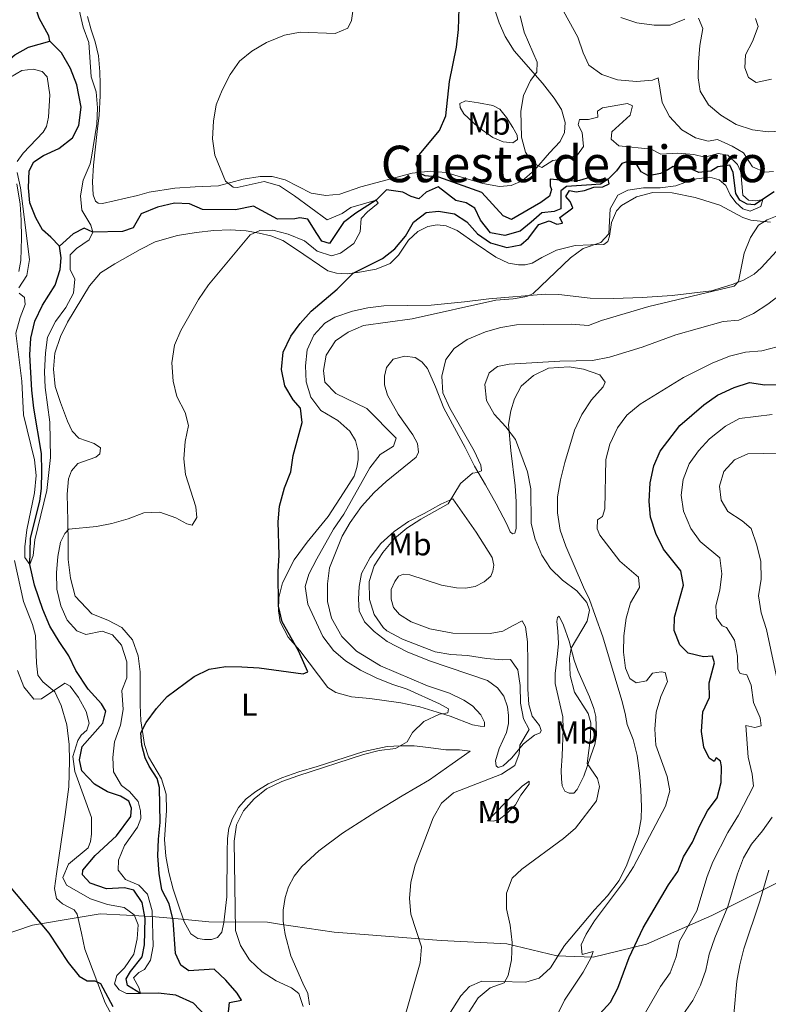
# Model space of a CAD drawing. Units: metres. Extents: x 622449 to 629426, y 655679 to 660428.
# Drawn here: x 623460 to 623696, y 659868 to 660178 of the extents above; entities that cross this region are included whole.
import ezdxf
from ezdxf.enums import TextEntityAlignment as Align

# ---------------------------------------------------------------- set-up
doc = ezdxf.new("R2010")
doc.units = ezdxf.units.M
doc.header["$MEASUREMENT"] = 0
doc.linetypes.add('DGN Style 3', pattern=[121.687118, 86.91937, -34.767748])
for name, color, linetype, lineweight in [('Divisiones administrativas específicas', 7, 'Continuous', 0), ('Elementos auxiliares', 7, 'Continuous', 0), ('Entidades rústicas y varios', 7, 'Continuous', 0), ('Hidrografía', 7, 'Continuous', 0), ('Relieve y altimetría', 7, 'Continuous', 0), ('Textos de rotulación', 7, 'Continuous', 0)]:
    doc.layers.add(name, color=color, linetype=linetype, lineweight=lineweight)
doc.styles.add('Style-Arial Narrow', font='txt')
doc.styles.add('Style-Times New Roman', font='txt')

msp = doc.modelspace()

# ---------------------------------------------------------------- linework, layer by layer
at = {"layer": 'Divisiones administrativas específicas', "color": 250, "linetype": 'Continuous', "lineweight": 0}
msp.add_polyline3d([(623711.217, 659912.384, 395.546), (623678.19, 659895.862, 382.88), (623657.625, 659886.776, 376.183), (623640.792, 659882.705, 370.249), (623632.246, 659883.05, 367.969), (623630.062, 659883.137, 367.436), (623629.352, 659883.166, 367.29), (623613.67, 659886.867, 364.872), (623592.947, 659887.948, 361.125), (623559.242, 659890.61, 358.291), (623542.035, 659893.158, 357.216), (623540.153, 659893.437, 356.938), (623538.233, 659893.721, 356.63), (623519.685, 659893.819, 352.98), (623510.068, 659894.764, 351.001), (623502.891, 659895.469, 345.747), (623499.515, 659895.639, 344.162), (623493.794, 659895.927, 345.511), (623485.474, 659896.346, 346.663), (623478.554, 659895.207, 349.889), (623464.187, 659892.843, 350.393), (623448.012, 659887.384, 353.117)], dxfattribs=at)
at = {"layer": 'Elementos auxiliares', "color": 250, "linetype": 'Continuous', "lineweight": 0}
msp.add_3dface([(622449.07, 660305.23), (629341.92, 660427.86), (629426.49, 655801.59), (622529.1, 655678.98)], dxfattribs=at)
at = {"layer": 'Entidades rústicas y varios', "color": 92, "linetype": 'Continuous', "lineweight": 0}
for points in [[(623608.333, 660186.034, 351.523), (623611.207, 660177.399, 352.365), (623613.114, 660173.102, 352.786), (623615.964, 660168.594, 353.207), (623624.893, 660158.402, 354.472), (623628.541, 660153.645, 355.736), (623630.842, 660150.075, 357), (623631.988, 660145.991, 356.579), (623631.826, 660142.805, 356.579), (623630.467, 660140.009, 356.157), (623627.05, 660136.369, 355.736), (623622.303, 660130.912, 354.472), (623618.45, 660127.522, 353.629), (623614.983, 660126.127, 353.207), (623611.365, 660125.779, 353.207), (623606.038, 660126.762, 352.365), (623594.434, 660130.241, 350.679), (623589.617, 660130.647, 350.257), (623583.757, 660129.961, 350.257), (623567.674, 660125.667, 347.729), (623561.027, 660123.348, 346.465), (623556.648, 660122.996, 346.043), (623551.938, 660123.692, 346.043), (623543.805, 660127.844, 346.043), (623539.709, 660128.942, 346.043), (623535.908, 660128.919, 346.043), (623530.592, 660128.056, 346.043), (623522.784, 660126.019, 344.358), (623515.474, 660125.65, 343.094), (623509.07, 660125.214, 343.094), (623500.968, 660123.972, 342.251), (623497.246, 660122.974, 341.83)], [(623497.246, 660122.974, 341.83), (623486.185, 660120.375, 340.988), (623484.881, 660120.512, 340.988), (623483.972, 660121.158, 340.566), (623483.236, 660123.181, 340.566), (623483.103, 660127.271, 340.566), (623483.362, 660132.521, 340.145), (623484.567, 660143.134, 339.723), (623485.188, 660148.278, 340.145), (623485.441, 660154.434, 340.988), (623485.455, 660158.198, 341.409), (623485.397, 660161.999, 341.409), (623484.933, 660167.028, 341.409), (623483.893, 660171.438, 341.409), (623482.605, 660175.159, 341.409), (623481.494, 660179.388, 340.988)], [(623455.44, 660159.216, 338.879), (623460.815, 660162.324, 338.458), (623464.396, 660162.78, 338.037), (623467.26, 660162.072, 338.037), (623468.826, 660160.416, 338.037), (623469.62, 660154.665, 338.037), (623469.191, 660147.677, 338.037), (623468.557, 660144.741, 338.458), (623467.481, 660142.924, 338.879), (623461.258, 660136.336, 340.144), (623459.355, 660133.682, 340.144)], [(623604.522, 660144.563, 351.522), (623600.081, 660148.7, 350.679), (623598.947, 660150.756, 350.257), (623598.795, 660151.914, 350.257), (623600.564, 660152.757, 351.1), (623604.694, 660152.166, 352.365), (623609.224, 660151.36, 353.207), (623611.475, 660150.178, 353.629), (623613.554, 660147.512, 354.05), (623615.527, 660144.446, 354.893), (623616.881, 660142.029, 354.472), (623616.961, 660140.582, 354.472), (623615.52, 660139.56, 353.629), (623612.513, 660139.904, 352.786), (623609.247, 660141.26, 352.365), (623604.522, 660144.563, 351.522)], [(623459.251, 660126.659, 340.565), (623460.23, 660120.257, 340.565), (623460.622, 660115.119, 340.565), (623460.691, 660109.581, 340.565), (623460.444, 660102.412, 340.987), (623459.812, 660098.934, 340.987)], [(623478.725, 660046.374, 342.67), (623476.649, 660048.57, 342.67), (623475.182, 660051.783, 342.67), (623472.976, 660057.707, 342.249), (623471.281, 660062.729, 342.249), (623470.815, 660068.12, 342.249), (623471.255, 660073.263, 342.249), (623472.962, 660078.449, 342.249), (623475.18, 660083.023, 342.249), (623482.099, 660094.467, 341.827), (623485.623, 660098.506, 341.827), (623490.094, 660101.428, 341.827), (623498.14, 660105.928, 341.827), (623502.868, 660108.344, 342.67), (623509.807, 660110.304, 343.091), (623515.774, 660111.28, 343.513), (623521.272, 660111.892, 343.513), (623526.412, 660112.067, 343.934), (623531.517, 660111.807, 344.356), (623535.576, 660111.107, 344.777), (623539.237, 660110.224, 345.62), (623543.011, 660108.725, 345.62), (623547.008, 660106.142, 346.041), (623557.184, 660099.18, 348.57), (623559.976, 660098.472, 348.57), (623563.344, 660098.275, 348.991), (623567.214, 660098.732, 350.255), (623572.457, 660099.704, 350.676), (623576.899, 660101.467, 350.676), (623579.49, 660104.125, 350.676), (623582.684, 660108.814, 350.676), (623585.564, 660111.582, 350.676), (623588.74, 660113.121, 350.676), (623591.706, 660113.645, 350.676), (623594.567, 660113.408, 350.676), (623598.015, 660111.908, 351.098), (623604.012, 660107.672, 352.362), (623610.191, 660103.509, 352.783), (623614.111, 660101.614, 353.626), (623617.264, 660101.053, 353.626), (623619.363, 660101.102, 353.626), (623621.604, 660101.622, 353.626), (623624.707, 660103.377, 354.047), (623629.291, 660105.757, 354.047), (623635.219, 660107.168, 354.89), (623640.141, 660107.378, 354.89), (623644.158, 660107.474, 355.312), (623645.42, 660108.422, 355.312), (623645.953, 660110.127, 355.312), (623646.579, 660114.438, 355.312), (623648.186, 660118.14, 355.312), (623649.806, 660119.742, 355.312), (623654.532, 660122.485, 355.733), (623659.591, 660123.926, 356.154), (623665.71, 660123.781, 356.997), (623673.031, 660122.268, 358.683), (623680.755, 660119.924, 359.104), (623688.018, 660116.021, 359.104), (623690.52, 660115.203, 359.526), (623693.491, 660114.823, 360.368), (623696.678, 660114.552, 360.368)], [(623698.65, 660105.405, 360.79), (623693.795, 660100.091, 360.79), (623691.525, 660098.159, 360.79), (623688.206, 660096.221, 360.79), (623684.667, 660094.825, 360.368), (623678.126, 660092.904, 360.368), (623665.719, 660091.419, 359.526), (623656.238, 660090.785, 359.104), (623647.372, 660090.443, 358.261), (623639.914, 660090.544, 357.419), (623630.025, 660091.716, 356.576), (623625.68, 660091.836, 356.154), (623607.987, 660090.356, 354.89), (623600.247, 660089.369, 354.469), (623589.755, 660088.403, 353.205), (623574.842, 660088.098, 352.362), (623569.814, 660087.525, 351.94), (623564.969, 660086.483, 351.098), (623559.442, 660084.532, 350.676), (623556.268, 660082.631, 350.676), (623552.851, 660078.919, 350.676), (623550.706, 660074.273, 350.676), (623550.157, 660069.238, 351.098), (623550.44, 660064.135, 351.098), (623551.916, 660059.329, 350.676), (623554.982, 660055.148, 350.676), (623560.394, 660051.958, 351.098), (623564.178, 660048.614, 351.519), (623565.969, 660045.693, 351.94), (623566.75, 660042.294, 352.783), (623566.766, 660039.58, 352.783), (623566.382, 660037.152, 352.783), (623565.492, 660034.468, 352.783), (623562.157, 660029.163, 352.783), (623557.35, 660021.678, 352.362)], [(623557.35, 660021.678, 352.362), (623550.701, 660013.603, 351.098), (623546.643, 660008.077, 351.098), (623542.957, 660000.815, 350.255), (623541.826, 659996.139, 350.255), (623541.634, 659991.975, 349.833), (623542.161, 659988.467, 349.833), (623544.724, 659983.595, 349.833), (623548.44, 659979.454, 349.833), (623557.233, 659967.777, 349.833), (623559.74, 659966.163, 350.676), (623564.707, 659964.852, 351.098), (623570.466, 659964.271, 351.519), (623580.248, 659962.917, 352.783), (623586.228, 659961.685, 353.205), (623595.766, 659958.773, 355.312), (623602.804, 659956.027, 355.733), (623605.233, 659955.534, 355.733), (623606.608, 659955.506, 355.733), (623606.637, 659956.882, 356.154), (623605.465, 659959.192, 356.997), (623602.842, 659962, 357.84), (623600.044, 659963.793, 357.84), (623595.543, 659965.939, 357.84), (623588.614, 659968.323, 357.419), (623573.808, 659974.607, 357.419), (623566.216, 659979.196, 357.419), (623561.664, 659983.803, 357.419), (623558.335, 659989.611, 356.997), (623557.11, 659994.853, 356.997), (623557.077, 660000.464, 356.997), (623557.808, 660005.5, 356.997), (623561.731, 660015.478, 356.997), (623564.312, 660019.764, 357.419), (623567.866, 660024.853, 357.419), (623571.822, 660029.22, 357.419), (623575.602, 660032.718, 357.419), (623585.114, 660040.411, 357.419), (623585.792, 660042.008, 357.419), (623585.523, 660044.685, 357.419), (623583.986, 660047.464, 357.419), (623579.387, 660053.989, 357.84), (623575.985, 660059.978, 357.84), (623575.134, 660063.194, 357.84), (623575.117, 660065.982, 357.84), (623575.717, 660068.7, 358.261), (623577.837, 660071.283, 358.261), (623581.487, 660072.282, 358.261), (623584.748, 660071.866, 358.261), (623586.892, 660070.467, 358.261), (623588.605, 660068.378, 358.261), (623591.137, 660062.565, 358.261), (623593.747, 660055.847, 358.683), (623600.48, 660043.47, 358.683), (623603.447, 660037.551, 359.104), (623606.921, 660031.707, 360.79), (623610.25, 660025.645, 362.054), (623613.654, 660019.33, 362.476), (623614.682, 660016.911, 362.897), (623615.374, 660016.227, 363.74), (623616.132, 660016.485, 363.74), (623616.558, 660017.899, 364.583), (623616.616, 660026.479, 364.583), (623616.226, 660031.4, 365.004), (623614.857, 660042.469, 365.004), (623614.121, 660050.682, 365.425), (623614.856, 660055.03, 365.847), (623616.065, 660058.765, 366.268), (623618.141, 660062.76, 366.268), (623622.03, 660066.149, 366.268), (623626.795, 660068.458, 366.268), (623633.272, 660068.93, 365.847), (623637.801, 660068.124, 365.847), (623642.952, 660066.344, 365.847), (623644.631, 660064.074, 365.847), (623643.952, 660062.586, 366.268), (623640.356, 660058.474, 366.268), (623637.306, 660053.822, 366.268), (623634.982, 660048.922, 366.268), (623631.893, 660038.732, 366.268), (623630.513, 660033.221, 365.847), (623629.64, 660027.931, 365.847), (623629.633, 660022.863, 365.847), (623630.425, 660017.402, 365.847), (623632.193, 660012.381, 365.847), (623637.771, 659999.418, 365.425), (623639.676, 659995.556, 365.004), (623641.48, 659990.498, 365.004), (623643.872, 659983.743, 366.69), (623649.855, 659963.616, 367.111), (623650.893, 659959.531, 366.268), (623651.564, 659956.06, 366.69), (623653.438, 659951.401, 367.111), (623654.699, 659946.341, 367.532), (623655.419, 659940.77, 367.111), (623655.812, 659935.488, 367.111), (623656.097, 659930.096, 366.69), (623655.974, 659926.366, 367.111), (623655.133, 659921.764, 367.111), (623653.458, 659917.193, 367.954), (623651.426, 659911.824, 368.375)], [(623506.317, 659934.174, 350.677), (623504.769, 659938.98, 350.255), (623500.71, 659945.942, 350.255), (623499.42, 659949.736, 350.255), (623498.254, 659957.222, 349.413), (623498.043, 659962.325, 348.991), (623498.091, 659972.714, 347.727), (623497.482, 659977.779, 347.306), (623495.642, 659982.8, 347.306), (623492.362, 659986.654, 347.306), (623487.859, 659988.98, 346.884), (623482.816, 659990.978, 346.884), (623477.607, 659996.558, 346.463), (623476.089, 660002.268, 346.463), (623475.403, 660008.165, 346.463), (623475.41, 660013.052, 346.041), (623475.295, 660020.327, 343.934), (623475.137, 660028.724, 343.091), (623475.543, 660033.577, 342.67), (623476.505, 660036.081, 342.67), (623478.447, 660038.373, 342.67), (623484.118, 660040.397, 342.67), (623485.343, 660041.418, 342.67), (623485.621, 660043.41, 342.67), (623483.622, 660044.702, 342.67), (623478.725, 660046.374, 342.67)], [(623596.594, 660027.266, 359.947), (623600.281, 660021.967, 361.633), (623603.968, 660016.776, 362.476), (623609.046, 660008.806, 362.897), (623609.495, 660006.31, 362.897), (623609.253, 660004.463, 362.897), (623608.646, 660002.903, 362.897), (623606.485, 660001.044, 362.897), (623603.706, 659999.652, 362.897), (623600.596, 659999.091, 362.897), (623597.736, 659999.182, 362.897), (623593.062, 660000.024, 362.897), (623583.051, 660003.331, 363.318), (623581.095, 660003.501, 363.318), (623579.47, 660002.876, 363.318), (623578.358, 660001.24, 363.318), (623577.178, 659998.663, 363.318), (623577.196, 659995.659, 363.318), (623577.972, 659992.985, 362.897), (623579.794, 659990.824, 362.897), (623583.5, 659988.492, 362.476), (623589.378, 659986.283, 362.476), (623596.625, 659984.95, 362.054), (623608.391, 659984.765, 362.054), (623612.405, 659985.513, 362.054), (623615.652, 659987.27, 362.054), (623618.43, 659988.843, 362.476), (623619.564, 659986.894, 362.476), (623620.099, 659982.192, 362.054), (623620.245, 659975.677, 361.633), (623620.259, 659967.242, 361.633), (623620.541, 659962.43, 361.211), (623621.648, 659958.708, 360.79), (623623.91, 659955.825, 360.79), (623624.498, 659954.199, 360.79), (623624.105, 659953.473, 360.79), (623622.407, 659952.775, 360.368), (623618.876, 659950.004, 360.368), (623615.065, 659945.529, 359.526), (623612.438, 659943.015, 359.104), (623610.956, 659942.572, 359.104), (623610.265, 659943.075, 358.683), (623610.111, 659944.631, 358.261), (623611.247, 659948.547, 357.419), (623613.534, 659953.52, 357.419), (623614.132, 659956.419, 357.419), (623614.19, 659958.917, 357.419), (623613.812, 659961.666, 357.419), (623612.742, 659965.026, 357.419), (623610.663, 659967.693, 357.419), (623607.501, 659969.991, 357.84), (623589.256, 659976.219, 358.261), (623582.253, 659979.001, 358.261), (623575.899, 659982.258, 358.261), (623571.79, 659985.455, 358.261), (623568.768, 659988.442, 358.261), (623567.154, 659991.944, 358.261), (623566.916, 659995.598, 358.261), (623567.146, 659999.582, 358.261), (623567.881, 660003.713, 358.261), (623570.566, 660008.796, 358.261), (623573.979, 660013.233, 358.261), (623578.084, 660017.022, 358.683), (623582.699, 660020.162, 359.104), (623587.535, 660022.688, 359.526), (623592.839, 660025.579, 359.526), (623596.594, 660027.266, 359.947)], [(623458.466, 660007.812, 343.515), (623461.329, 659994.87, 343.515), (623464.159, 659987.683, 343.515)], [(623464.159, 659987.683, 343.515), (623465.121, 659984.177, 343.936), (623465.389, 659975.491, 343.936), (623465.809, 659971.693, 344.358), (623467.378, 659969.602, 344.779), (623471.162, 659966.439, 345.201), (623473.25, 659962.107, 345.622), (623474.952, 659956, 346.465), (623475.748, 659949.778, 346.465), (623475.815, 659944.602, 346.465), (623475.646, 659936.384, 348.15), (623474.466, 659927.689, 348.572), (623471.68, 659908.994, 348.572), (623471.129, 659904.357, 348.993), (623471.763, 659901.175, 348.993), (623473.619, 659899.485, 348.993), (623475.434, 659898.554, 348.993), (623477.286, 659897.624, 349.415), (623478.271, 659896.254, 349.836), (623479.609, 659890.326, 350.257), (623480.653, 659885.228, 350.257), (623487.087, 659868.324, 350.257), (623490.637, 659861.721, 351.522)], [(623636.043, 659973.163, 365.847), (623639.64, 659964.786, 365.847), (623641.073, 659961.175, 365.425), (623641.703, 659958.608, 365.425), (623641.847, 659952.636, 365.425), (623641.357, 659949.81, 365.425), (623640.075, 659946.255, 365.425), (623637.94, 659939.835, 364.583), (623635.829, 659935.624, 363.74), (623634.714, 659934.422, 363.318), (623633.303, 659934.414, 363.318), (623631.887, 659935.021, 362.476), (623631.045, 659936.718, 362.476), (623630.814, 659938.997, 362.476), (623630.799, 659941.603, 362.054), (623631.098, 659946.202, 361.633), (623631.41, 659954.638, 361.633), (623631.242, 659958.547, 361.633), (623628.9, 659969.067, 362.054), (623628.918, 659972.18, 362.476), (623629.569, 659978.338, 362.476), (623629.875, 659981.67, 362.897), (623629.671, 659985.578, 362.897), (623629.436, 659988.618, 363.318), (623629.61, 659989.813, 363.318), (623630.151, 659990.251, 363.318), (623631.47, 659987.471, 363.74), (623633.274, 659982.414, 364.161), (623634.902, 659976.415, 365.425), (623636.043, 659973.163, 365.847)], [(623551.45, 659867.725, 356.155), (623550.923, 659871.269, 356.155), (623549.383, 659874.518, 356.155), (623545.568, 659883.147, 356.998), (623543.827, 659889.906, 357.419), (623543.114, 659894.065, 357.419), (623543.13, 659897.54, 357.419), (623543.758, 659901.526, 358.262), (623544.825, 659904.862, 358.262), (623546.651, 659908.276, 358.262), (623548.986, 659911.294, 358.262), (623554.423, 659916.249, 358.684), (623561.883, 659921.868, 358.684), (623572.305, 659928.59, 359.526), (623580.637, 659933.634, 359.948), (623589.259, 659938.68, 359.105), (623596.434, 659943.682, 358.262), (623602.13, 659947.661, 356.998), (623598.724, 659948.075, 356.576), (623594.417, 659948.086, 356.155), (623588.91, 659948.886, 355.734), (623584.454, 659949.367, 355.734), (623580.147, 659949.378, 355.734), (623575.877, 659949.136, 355.312), (623568.537, 659947.608, 354.891), (623553.868, 659942.816, 354.891), (623548.05, 659941.117, 354.469), (623542.74, 659939.312, 354.891), (623538.48, 659937.368, 354.469), (623534.512, 659934.956, 354.469), (623531.449, 659932.621, 354.469), (623529.039, 659929.928, 354.469), (623527.178, 659926.406, 354.048), (623526.073, 659923.395, 354.048), (623525.621, 659920.17, 354.048), (623525.465, 659915.934, 353.627), (623525.404, 659901.744, 353.627), (623524.51, 659893.666, 353.627), (623523.84, 659890.621, 353.205), (623522.511, 659888.876, 353.205), (623520.56, 659888.249, 352.784), (623518.316, 659888.236, 352.784), (623516.214, 659888.622, 352.784), (623514.07, 659890.021, 352.362), (623511.912, 659893.881, 351.941), (623509.995, 659899.771, 351.941), (623508.485, 659904.178, 351.52), (623507.151, 659909.455, 351.52), (623506.179, 659914.59, 351.098), (623505.714, 659919.8, 351.098), (623506.384, 659928.962, 350.255), (623506.317, 659934.174, 350.677)], [(623607.58, 659925.756, 361.211), (623615.749, 659933.985, 361.211), (623618.52, 659936.608, 360.79), (623620.683, 659938.213, 360.79), (623620.652, 659937.272, 361.211), (623618.03, 659933.854, 361.211), (623616.383, 659930.803, 361.211), (623613.648, 659928.036, 361.211), (623611.27, 659926.104, 361.211), (623609.282, 659925.657, 361.211), (623607.58, 659925.756, 361.211)], [(623651.426, 659911.824, 368.375), (623648.994, 659906.85, 368.375), (623645.402, 659902.087, 368.797), (623641.265, 659897.646, 368.797), (623631.811, 659886.441, 367.954), (623627.436, 659879.357, 366.69), (623623.799, 659876.114, 366.268), (623619.572, 659874.822, 366.268), (623611.064, 659874.989, 365.425), (623605.741, 659875.175, 364.161), (623601.842, 659873.487, 362.897), (623599.181, 659870.467, 362.897), (623595.379, 659864.472, 362.476)]]:
    msp.add_polyline3d(points, dxfattribs=at)
at = {"layer": 'Hidrografía', "color": 142, "linetype": 'DGN Style 3', "lineweight": 25}
for points in [[(623469.578, 660171.629, 335.785), (623469.315, 660173.328, 335.364), (623466.241, 660178.921, 335.364), (623464.491, 660184.377, 335), (623462.762, 660189, 335), (623462.594, 660192.945, 335), (623463.115, 660196.712, 335), (623464.583, 660199.472, 335), (623466.457, 660200.859, 335), (623473.248, 660203.36, 335), (623474.173, 660206.081, 335), (623474.82, 660219.225, 334.157), (623475.649, 660232.153, 334.157), (623475.887, 660240.806, 333.735), (623475.487, 660247.247, 333.314), (623470.928, 660271.546, 333.314), (623470.801, 660274.767, 333.314), (623470.965, 660277.664, 332.892), (623473.765, 660281.59, 332.471), (623487.492, 660286.412, 332.471), (623491.094, 660289.547, 332.471)], [(623401.075, 660150.362, 341.982), (623406.167, 660149.802, 340.785), (623421.638, 660149.193, 339.578), (623432.426, 660149.075, 338.314), (623434.924, 660149.09, 338.314), (623436.55, 660149.462, 338.314), (623438.314, 660151.173, 338.314), (623438.367, 660154.54, 338.314), (623438.43, 660156.133, 337.892), (623439.182, 660157.513, 337.471), (623441.893, 660158.145, 337.05), (623447.319, 660158.864, 337.05), (623451.143, 660161.059, 337.05), (623458.563, 660167.292, 337.05), (623462.857, 660169.707, 336.628), (623469.578, 660171.629, 335.785)], [(623472.673, 660106.995, 337.892), (623469.942, 660109.839, 337.471), (623467.358, 660112.14, 337.471), (623465.2, 660115.892, 337.471), (623463.326, 660120.66, 337.471), (623462.937, 660125.327, 337.471), (623463.086, 660130.685, 337.471), (623464.626, 660133.554, 337.05), (623467.618, 660135.599, 336.628), (623472.457, 660137.727, 336.628), (623476.781, 660141.119, 336.628), (623478.785, 660145.004, 336.628), (623479.511, 660150.764, 336.207), (623478.166, 660157.887, 336.207), (623476.109, 660162.979, 336.207), (623473.329, 660167.958, 336.207), (623469.578, 660171.629, 335.785)], [(623697.895, 660124.054, 355.364), (623691.681, 660119.98, 354.578), (623689.363, 660120.183, 354.578), (623687.075, 660121.509, 354.157), (623685.796, 660123.565, 354.157), (623684.996, 660130.221, 353.314), (623683.897, 660132.531, 352.892), (623680.171, 660132.039, 352.892), (623677.972, 660130.578, 352.892), (623674.137, 660130.193, 352.471), (623671.124, 660131.587, 352.05), (623666.017, 660132.136, 352.05), (623663.528, 660130.529, 352.05), (623662.084, 660129.869, 351.628), (623658.324, 660129.123, 350.785), (623655.964, 660130.412, 350.785), (623654.391, 660133.082, 351.207), (623652.396, 660133.903, 351.207), (623649.867, 660133.055, 351.207), (623648.142, 660130.764, 351.207), (623645.583, 660128.103, 350), (623643.166, 660126.568, 350), (623640.272, 660126.261, 350), (623632.419, 660125.817, 349.157), (623630.654, 660124.395, 348.735), (623630.615, 660118.784, 348.735), (623628.556, 660117.903, 348.735), (623624.65, 660117.445, 348.735), (623621.3, 660114.566, 347.892), (623617.806, 660111.65, 347.892), (623613.035, 660110.355, 347.892), (623608.542, 660111.161, 347.892), (623605.297, 660115.124, 347.05), (623603.536, 660118.986, 347.05), (623600.848, 660120.672, 346.628), (623597.513, 660121.413, 346.207), (623592.022, 660125.688, 346.207), (623588.195, 660124, 345.785), (623585.854, 660121.887, 345.785), (623583.497, 660122.67, 345.785), (623580.882, 660124.03, 345.785), (623575.666, 660124.687, 345.785), (623572.427, 660121.447, 345), (623566.007, 660117.427, 344.578), (623562.187, 660114.4, 343.735), (623557.737, 660107.822, 343.735), (623555.344, 660108.495, 343.735), (623553.809, 660110.984, 343.735), (623550.959, 660115.456, 342.892), (623548.459, 660115.948, 342.892), (623546.868, 660115.613, 342.892), (623541.33, 660115.508, 342.892), (623533.777, 660119.554, 342.892), (623528.137, 660118.399, 342.471), (623517.747, 660118.519, 341.628), (623513.646, 660120.341, 341.207), (623508.902, 660120.53, 340.785), (623503.589, 660119.268, 340.785), (623498.461, 660117.138, 340.785), (623495.88, 660112.779, 340.785), (623492.52, 660111.637, 340.364)], [(623492.52, 660111.637, 340.364), (623483.183, 660111.365, 340), (623480.496, 660112.652, 337.892), (623476.995, 660110.894, 337.892), (623472.673, 660106.995, 337.892)], [(623518.737, 659864.117, 345.785), (623514.876, 659868.221, 345.785), (623509.322, 659870.758, 345.785), (623503.781, 659871.341, 345.785), (623498.206, 659871.236, 345), (623494.064, 659873.745, 345), (623493.689, 659875.915, 344.578), (623495.051, 659878.203, 344.578), (623498.68, 659882.822, 344.157), (623499.491, 659886.628, 344.157), (623499.623, 659894.954, 344.157), (623498.724, 659899.944, 344.157), (623496.059, 659903.838, 344.157), (623493.159, 659904.545, 344.157), (623487.477, 659904.258, 343.735), (623482.327, 659906.002, 343.314), (623479.922, 659908.667, 343.314), (623480.058, 659910.151, 343.314), (623483.904, 659914.808, 343.314), (623490.637, 659920.965, 343.314), (623495.126, 659927.036, 343.314), (623495.4, 659929.681, 342.892), (623494.518, 659931.956, 342.471), (623491.903, 659933.497, 342.471), (623487.768, 659934.812, 342.471), (623483.663, 659937.286, 342.471), (623479.729, 659941.462, 342.471), (623479.021, 659944.969, 342.471), (623479.829, 659949.137, 342.471), (623486.301, 659956.559, 342.471), (623487.256, 659960.293, 341.628), (623485.94, 659962.566, 341.628), (623481.749, 659967.284, 341.207), (623477.842, 659973.089, 341.207), (623475.607, 659977.709, 341.207), (623472.611, 659982.325, 340.785), (623469.651, 659987.086, 340.785), (623467.376, 659992.321, 340.364), (623464.797, 660000.017, 340.364), (623463.31, 660006.524, 340), (623463.587, 660014.742, 340), (623465, 660020.724, 339.578), (623466.45, 660026.56, 339.578), (623467.005, 660030.545, 339.578), (623467.155, 660035.94, 339.578), (623466.976, 660041.622, 339.157), (623464.612, 660055.871, 338.735), (623463.927, 660061.514, 338.735), (623463.355, 660072.732, 338.735), (623463.65, 660077.91, 338.735), (623464.885, 660083.311, 338.735), (623467.281, 660088.321, 337.892), (623471.262, 660094.715, 337.892), (623472.898, 660099.576, 337.892), (623473.166, 660103.306, 337.892), (623472.673, 660106.995, 337.892)]]:
    msp.add_polyline3d(points, dxfattribs=at)
at = {"layer": 'Relieve y altimetría', "color": 30, "linetype": 'Continuous', "lineweight": 0, "flags": 128}
for points, elevation in [([(623561.7, 660117.293), (623557.02, 660115.264), (623546.717, 660122.888), (623541.957, 660125.974), (623537.139, 660127.329), (623528.639, 660125.425), (623527.444, 660125.526), (623524.971, 660127.43), (623521.665, 660135.664), (623520.874, 660140.872), (623521.203, 660146.413), (623522.078, 660151.522), (623523.944, 660156.159), (623526.434, 660161.139), (623529.381, 660165.357), (623533.308, 660168.449), (623537.884, 660171.207), (623543.559, 660173.549), (623548.478, 660174.481), (623559.556, 660174.077), (623563.565, 660175.766), (623564.673, 660178.161), (623566.935, 660193.559)], 345), ([(623628.623, 660186.347), (623635.998, 660172.885), (623637.692, 660167.972), (623639.506, 660164.1), (623643.56, 660161.164), (623648.493, 660159.456), (623654.545, 660158.938), (623659.535, 660159.304), (623661.376, 660160.111), (623662.6, 660152.273), (623664.887, 660147.824), (623668.779, 660143.674), (623673.107, 660141.175), (623677.096, 660140.077), (623680.061, 660140.565), (623684.635, 660138.456), (623688.266, 660136.45), (623691.08, 660131.978), (623694.891, 660130.263), (623697.677, 660130.496)], 360), ([(623477.105, 660092.18), (623477.478, 660096.598), (623476.048, 660099.595), (623476.021, 660104.264), (623478, 660106.23), (623482.038, 660108.969), (623483.183, 660111.365), (623482.59, 660113.606), (623479.739, 660118.331), (623479.314, 660122.89), (623480.141, 660127.815), (623482.293, 660132.91), (623482.79, 660135.073), (623484.394, 660145.472), (623484.69, 660150.578), (623484.189, 660155.643), (623482.648, 660160.401), (623481.962, 660171.195), (623480.16, 660175.999), (623478.897, 660181.494)], 340), ([(623617.847, 660179.6), (623619.143, 660174.504), (623623.145, 660164.971), (623623.127, 660161.857), (623621.043, 660159.203), (623618.879, 660154.487), (623618.057, 660149.523), (623618.221, 660141.392), (623619.548, 660136.569), (623621.666, 660133.324), (623624.716, 660131.749), (623628.106, 660133.977), (623633.206, 660134.695), (623635.951, 660135.725), (623637.745, 660138.414), (623637.357, 660142.828), (623636.112, 660145.246), (623636.573, 660146.878), (623639.324, 660146.894), (623642.288, 660147.635), (623642.204, 660149.553), (623643.791, 660150.612), (623651.638, 660151.962), (623653.199, 660151.211), (623652.456, 660148.238), (623646.731, 660143.028), (623646.528, 660140.746), (623648.893, 660138.588), (623659.107, 660137.598), (623662.121, 660135.987), (623667.527, 660136.269), (623672.511, 660135.867), (623676.064, 660135.019), (623680.256, 660136.166), (623683.263, 660135.713), (623686.357, 660132.763), (623687.349, 660130.416), (623687.971, 660123.035), (623689.826, 660121.489), (623692.145, 660121.249), (623694.314, 660121.697), (623693.639, 660119.521), (623690.354, 660117.981), (623687.996, 660118.764), (623685.776, 660120.741), (623683.989, 660123.12), (623682.632, 660126.153), (623680.558, 660127.914), (623677.585, 660128.693), (623672.557, 660128.121), (623666.896, 660125.983), (623661.93, 660125.416), (623656.681, 660125.385), (623651.726, 660124.668), (623648.586, 660123.099), (623646.223, 660118.699), (623645.726, 660110.805), (623643.244, 660108.147)], 355), ([(623649.602, 660179.064), (623654.644, 660177.428), (623660.078, 660176.7), (623665.089, 660176.704), (623669.732, 660178.567)], 365), ([(623674.038, 660178.882), (623675.396, 660175.632), (623674.484, 660170.29), (623674.062, 660165.018), (623673.895, 660160.021), (623674.535, 660155.826), (623677.203, 660151.57), (623681.057, 660148.237), (623685.901, 660145.331), (623691.053, 660143.661), (623696.005, 660142.993), (623701.65, 660143.315)], 365), ([(623697.068, 660159.663), (623692.168, 660158.593), (623689.752, 660160.163), (623688.612, 660163.233), (623688.877, 660167.361), (623691.061, 660171.573), (623692.87, 660176.242), (623691.959, 660178.818)], 370), ([(623459.325, 660130.229), (623460.381, 660125.34), (623463.179, 660102.777), (623462.34, 660097.704), (623459.901, 660093.816)], 340), ([(623478.443, 659951.012), (623476.916, 659945.971), (623477.522, 659941.269), (623482.776, 659926.769), (623482.745, 659921.53), (623482.431, 659919.144), (623481.718, 659917.221), (623475.486, 659912.008), (623473.701, 659907.834), (623474.91, 659905.38), (623482.399, 659901.08), (623487.76, 659899.338), (623493.087, 659898.428), (623496.25, 659896.057), (623497.463, 659892.951), (623497.199, 659888.497), (623496.046, 659883.64), (623493.199, 659879.352), (623490.788, 659876.912), (623490.043, 659874.301), (623491.502, 659872.355), (623493.789, 659871.246), (623498.206, 659871.236), (623497.652, 659873.152), (623496.041, 659876.219), (623497.696, 659877.894), (623499.501, 659878.809), (623501.366, 659881.716), (623502.172, 659886.174), (623501.854, 659897.285), (623500.447, 659902.562), (623497.643, 659905.441), (623493.469, 659907.227), (623491.208, 659910.182), (623491.298, 659913.295), (623493.189, 659917.904), (623497.245, 659923.756), (623498.315, 659926.477), (623498.229, 659928.865), (623497.488, 659931.829), (623494.682, 659934.926), (623492.173, 659936.866), (623489.722, 659941.195), (623489.442, 659945.683), (623490.02, 659950.649), (623491.916, 659955.905), (623492.749, 659960.838), (623492.359, 659966.804), (623493.855, 659970.831), (623493.898, 659975.826), (623492.202, 659981.138), (623489.395, 659984.415), (623486.095, 659985.482), (623480.961, 659984.438), (623478.166, 659985.689), (623475.106, 659988.965), (623473.053, 659993.522), (623471.813, 659998.747), (623471.75, 660003.973), (623472.196, 660009.118), (623473.007, 660013.604), (623474.33, 660016.363), (623475.661, 660017.71), (623484.308, 660018.557), (623489.218, 660019.494), (623494.328, 660020.917), (623499.269, 660022.881), (623504.275, 660023.052), (623509.301, 660021.326), (623512.756, 660019.34), (623514.532, 660018.989), (623515.966, 660021.35), (623515.656, 660024.715), (623512.374, 660034.94), (623511.901, 660039.92), (623512.313, 660045.401), (623513.334, 660050.366), (623512.223, 660054.523), (623509.659, 660059.575), (623508.466, 660064.431), (623508.104, 660070.173), (623508.949, 660075.788), (623510.883, 660080.399), (623516.43, 660090.167), (623519.624, 660094.82), (623532.781, 660110.499), (623535.777, 660111.928), (623539.867, 660112.025), (623544.711, 660110.791), (623549.841, 660108.681), (623553.879, 660105.374), (623558.34, 660103.88), (623561.231, 660104.802), (623565.412, 660107.758), (623567.382, 660111.462), (623567.719, 660115.663), (623569.697, 660117.847), (623573.048, 660120.509), (623572.427, 660121.447), (623564.44, 660119.156), (623561.7, 660117.293)], 345), ([(623699.35, 660116.787), (623695.703, 660115.317), (623692.889, 660113.599), (623690.451, 660109.712), (623688.453, 660104.741), (623686.586, 660095.861), (623685.256, 660094.333), (623658.366, 660087.94), (623643.51, 660083.481), (623639.32, 660081.936), (623633.887, 660082.411), (623616.672, 660082.158), (623611.74, 660081.339), (623606.933, 660079.935), (623601.153, 660077.502), (623597.009, 660074.701), (623594.423, 660071.246), (623593.188, 660065.918)], 360), ([(623643.244, 660108.147), (623637.673, 660106.25), (623633.68, 660103.241), (623621.945, 660092.022), (623619.924, 660091.069), (623615.656, 660090.356), (623610.213, 660089.909), (623583.766, 660084.09), (623568.502, 660081.898), (623563.592, 660079.806), (623559.698, 660077.14), (623556.709, 660072.616), (623555.844, 660067.706), (623556.32, 660064.114), (623559.724, 660060.453), (623569.489, 660055.732), (623578.81, 660046.447), (623577.92, 660043.908), (623573.701, 660041.241), (623570.467, 660037.095), (623562.227, 660022.458), (623558.986, 660017.699), (623553.731, 660008.399), (623551.226, 660003.498), (623550.09, 659999.618), (623550.883, 659994.048), (623555.655, 659983.878), (623559.008, 659979.392), (623562.789, 659976.127), (623567.513, 659973.186), (623572.486, 659970.862), (623577.447, 659968.792), (623582.208, 659967.263), (623592.371, 659962.581), (623595.276, 659961.078), (623595.03, 659959.809), (623592.418, 659959.327), (623587.518, 659957.087), (623583.954, 659953.59), (623582.27, 659950.648), (623578.554, 659948.491), (623573.417, 659947.845), (623568.465, 659946.658), (623547.78, 659939.888), (623542.771, 659938.107), (623537.928, 659935.847), (623533.973, 659932.698), (623530.694, 659928.899), (623528.487, 659924.414), (623527.685, 659919.269), (623528.148, 659891.128), (623529.724, 659886.376), (623532.502, 659881.903), (623536.579, 659878.09), (623540.939, 659875.256), (623545.73, 659873.04), (623548.13, 659871.28), (623549.493, 659867.198)], 355), ([(623459.983, 660092.152), (623461.657, 660090.75), (623461.887, 660088.579), (623460.318, 660084.516), (623458.899, 660079.548), (623460.857, 660064.371), (623461.331, 660053.752), (623464.745, 660039.582), (623465.357, 660034.612), (623464.847, 660029.16), (623462.341, 660017.487), (623461.793, 660012.09), (623461.777, 660008.723), (623463.31, 660006.524), (623464.343, 660009.39), (623464.885, 660014.36), (623468.704, 660029.943), (623469.789, 660040.284), (623469.671, 660051.412), (623468.158, 660062.372), (623467.968, 660067.369), (623468.239, 660073.304), (623468.925, 660078.252), (623471.453, 660083.173), (623474.707, 660087.605), (623477.105, 660092.18)], 340), ([(623699.89, 660091.685), (623695.926, 660088.621), (623691.327, 660085.759), (623686.754, 660083.63), (623681.768, 660083.253), (623666.915, 660079.003), (623656.332, 660075.067), (623645.942, 660071.928), (623640.648, 660070.894), (623630.363, 660070.709), (623614.372, 660069.789), (623610.647, 660069.043), (623608.089, 660067.001), (623606.699, 660063.336), (623607.201, 660058.297)], 365), ([(623652.351, 659970.585), (623651.028, 659973.908), (623650.351, 659978.863), (623650.482, 659984.078), (623651.262, 659989.62), (623652.604, 659994.438), (623655.404, 659999.309), (623655.168, 660002.566), (623649.274, 660007.563), (623642.95, 660015.836), (623642.082, 660017.837), (623642.211, 660020.625), (623643.833, 660021.721), (623644.543, 660024.078), (623644.814, 660039.681), (623646.046, 660044.521), (623648.556, 660049.622), (623651.444, 660053.7), (623655.609, 660057.124), (623669.313, 660065.563), (623678.329, 660070.11), (623683.789, 660072.309), (623688.886, 660073.497), (623693.951, 660073.997), (623698.81, 660075.172)], 370), ([(623593.188, 660065.918), (623593.508, 660060.671), (623595.636, 660055.869), (623603.317, 660042.376), (623605.479, 660037.9), (623605.671, 660036.055), (623604.443, 660035.541), (623602.777, 660035.421), (623599.034, 660032.106), (623595.126, 660025.676), (623586.545, 660020.908), (623582.075, 660017.976), (623578.285, 660014.717), (623574.574, 660010.295), (623571.856, 660006.1), (623570.292, 660001.168), (623570.334, 659995.568), (623571.801, 659990.788), (623574.685, 659986.642), (623575.801, 659985.626), (623580.783, 659983.02), (623591.025, 659979.059), (623595.948, 659978.187), (623601.199, 659977.856), (623607.266, 659976.895), (623612.248, 659976.473), (623614.745, 659976.597), (623617.105, 659973.373), (623617.833, 659968.434), (623617.936, 659962.782), (623618.873, 659957.87), (623620.63, 659954.477), (623617.763, 659949.574), (623617.562, 659946.821), (623616.127, 659943.127), (623611.916, 659940.453), (623596.779, 659934.556), (623593.002, 659931.256), (623590.459, 659926.608), (623588.605, 659921.891), (623584.755, 659911.736), (623583.346, 659906.386), (623582.965, 659901.216), (623583.362, 659896.231), (623586.766, 659885.973), (623586.348, 659880.972), (623580.594, 659860.581)], 360), ([(623607.201, 660058.297), (623609.65, 660053.942), (623613.361, 660049.956), (623616.394, 660045.981), (623620.17, 660035.752), (623621.152, 660030.407), (623621.318, 660019.457), (623622.546, 660014.504), (623624.712, 660009.486), (623627.421, 660005.286), (623631.135, 660001.579), (623635.643, 659998.276), (623638.886, 659994.53), (623639.697, 659992.146), (623638.993, 659988.666), (623633.903, 659980.13), (623633.415, 659977.05), (623633.556, 659971.512), (623634.908, 659966.294), (623639.309, 659959.564), (623640.087, 659956.636), (623640.041, 659952.039), (623638.932, 659943.779), (623642.181, 659939.02), (623642.884, 659936.526), (623641.897, 659931.995), (623635.297, 659923.432), (623631.505, 659920.17), (623618.313, 659910.499), (623615.289, 659907.586), (623613.515, 659902.911), (623613.536, 659897.91), (623614.688, 659892.777), (623615.278, 659887.353), (623615.1, 659881.847), (623614.057, 659876.954), (623612.768, 659874.593), (623608.43, 659873.074), (623604.615, 659869.839), (623598.948, 659861.01)], 365), ([(623656.198, 659863.239), (623662.017, 659873.414), (623665.104, 659877.776), (623666.957, 659882.818), (623668.06, 659887.713), (623673.46, 659897.372), (623676.727, 659908.107), (623678.509, 659912.778), (623683.231, 659922.078), (623686.64, 659927.459), (623691.33, 659936.613), (623690.944, 659940.407), (623689.718, 659945.758), (623688.897, 659955.812), (623691.799, 659955.145), (623693.823, 659955.628), (623693.446, 659958.16), (623691.354, 659963.034), (623690.634, 659968.46), (623689.275, 659971.782), (623687.21, 659972.132), (623686.478, 659973.576), (623686.309, 659977.665), (623685.41, 659982.692), (623682.853, 659986.659), (623681.511, 659987.194), (623679.686, 659989.753), (623679.482, 659993.517), (623680.72, 659998.447), (623681.414, 660003.664), (623680.794, 660008.614), (623674.512, 660013.831), (623671.591, 660017.884), (623669.352, 660023.358), (623668.598, 660028.457), (623669.226, 660033.413), (623671.069, 660038.347), (623674.031, 660042.384), (623677.46, 660046.221), (623682.552, 660050.15), (623686.914, 660052.657), (623697.227, 660053.893)], 380), ([(623699.822, 659965.323), (623695.428, 659986.076), (623693.804, 659991.315), (623692.904, 659996.631), (623693.742, 660001.957), (623693.709, 660007.495), (623692.448, 660012.664), (623690.644, 660017.903), (623687.769, 660020.383), (623683.299, 660023.326), (623681.143, 660026.897), (623680.646, 660031.31), (623682.031, 660035.879), (623685.355, 660039.612), (623689.564, 660041.426), (623699.626, 660041.702)], 385), ([(623459.453, 659973.09), (623461.438, 659967.998), (623464.551, 659964.085), (623467.035, 659964.23), (623474.318, 659969.159), (623476.025, 659968.192), (623478.616, 659964.623), (623481.031, 659960.221), (623482.03, 659956.535), (623481.283, 659954.359), (623479.482, 659952.719), (623478.443, 659951.012)], 345), ([(623629.626, 659864.605), (623631.802, 659869.108), (623637.728, 659877.974), (623640.163, 659882.622), (623640.839, 659884.508), (623637.406, 659883.511), (623637.099, 659886.55), (623638.635, 659889.925), (623641.3, 659894.155), (623650.684, 659906.736), (623653.572, 659911.223), (623663.628, 659930.362), (623665.004, 659935.181), (623664.152, 659939.74), (623660.583, 659949.602), (623660.252, 659954.593), (623660.703, 659959.956), (623662.158, 659964.887), (623664.302, 659969.678), (623663.562, 659972.497), (623662.293, 659972.707), (623659.581, 659972.293), (623657.64, 659969.892), (623654.386, 659969.222), (623652.351, 659970.585)], 370), ([(623669.281, 659864.836), (623672.297, 659869.016), (623674.621, 659873.917), (623676.297, 659878.627), (623677.447, 659883.615), (623679.134, 659888.781), (623683.325, 659898.642), (623686.325, 659908.954), (623688.213, 659914.069), (623690.748, 659918.378), (623694.187, 659922.513), (623697.224, 659926.864)], 385), ([(623696.191, 659910.131), (623693.361, 659900.416), (623688.309, 659885.328), (623687.071, 659880.325), (623686.083, 659875.114), (623685.145, 659864.608), (623685.224, 659859.262), (623686.311, 659854.156), (623688.446, 659849.636), (623691.544, 659846.107), (623694.052, 659845.034), (623698.894, 659846.297)], 390)]:
    msp.add_lwpolyline(points, dxfattribs=dict(at, elevation=elevation))
at = {"layer": 'Relieve y altimetría', "color": 30, "linetype": 'Continuous', "lineweight": 30, "flags": 128}
for points, elevation in [([(623546.295, 660040.967), (623549.13, 660051.337), (623548.596, 660055.859), (623546.301, 660058.452), (623543.704, 660062.961), (623542.624, 660068.023), (623543.171, 660073.492), (623545.567, 660078.61), (623548.562, 660082.613), (623551.928, 660086.433), (623560.177, 660093.357), (623565.179, 660098.418), (623574.455, 660103.033), (623578.379, 660106.13), (623581.689, 660110.099), (623584.269, 660114.53), (623588.231, 660117.579), (623592.104, 660118.015), (623597.177, 660117.14), (623601.029, 660114.629), (623604.341, 660110.883), (623608.472, 660107.986), (623613.601, 660106.594), (623618.013, 660107.38), (623620.426, 660109.53), (623623.767, 660113.785), (623626.982, 660114.998), (623629.414, 660113.891), (623631.222, 660114.227), (623630.379, 660115.96), (623634.451, 660119.024), (623633.571, 660121.01), (623632.258, 660122.667), (623633.406, 660124.484), (623635.471, 660124.134), (623638.075, 660124.475), (623641.037, 660125.543), (623643.897, 660125.632), (623645.846, 660126.584), (623645.583, 660128.103), (623643.088, 660127.69), (623640.005, 660128.758), (623636.536, 660127.724), (623633.497, 660127.453), (623627.266, 660128.14), (623627.315, 660126.041), (623627.72, 660124.813), (623627.081, 660122.709), (623624.342, 660120.702), (623615.106, 660115.399), (623612.529, 660116.506), (623605.789, 660123.851), (623592.186, 660128.767), (623587.948, 660129.14), (623586.097, 660130.034), (623585.067, 660132.815), (623586.063, 660135.79), (623592.462, 660143.429), (623594.444, 660148.028), (623595.608, 660158.854), (623597.823, 660169.739), (623598.428, 660175.283), (623598.715, 660185.498)], 350), ([(623640.617, 659862.274), (623646.255, 659868.47), (623648.576, 659872.899), (623652.181, 659882.587), (623656.579, 659891.916), (623664.535, 659905.537), (623667.479, 659909.717), (623669.274, 659914.387), (623672.193, 659918.996), (623674.416, 659924.238), (623676.887, 659928.813), (623679.903, 659932.994), (623681.21, 659937.82), (623681.299, 659942.851), (623680.994, 659944.512), (623679.576, 659945.553), (623678.967, 659944.464), (623677.368, 659945.504), (623675.719, 659948.933), (623675.026, 659953.89), (623675.4, 659960.081), (623677.508, 659964.622), (623677.373, 659969.214), (623679.11, 659975.523), (623678.446, 659977.619), (623675.623, 659977.458), (623670.75, 659978.555), (623668.144, 659981.178), (623666.38, 659985.693), (623666.5, 659989.965), (623669.264, 660000.008), (623668.514, 660004.601), (623663.044, 660011.375), (623660.553, 660016.319), (623658.858, 660021.486), (623658.498, 660026.474), (623658.794, 660032.345), (623659.993, 660037.637), (623661.957, 660042.282), (623668.135, 660050.427), (623675.725, 660056.974), (623679.993, 660059.931), (623685.296, 660062.438), (623690.077, 660063.955), (623694.956, 660063.255), (623700.313, 660063.359)], 375), ([(623525.794, 659864.412), (623526.278, 659868.397), (623530.002, 659869.143), (623528.65, 659871.343), (623525.078, 659875.412), (623521.442, 659878.94), (623513.477, 659878.385), (623510.932, 659880.18), (623509.209, 659883.898), (623508.532, 659894.392), (623507.271, 659899.561), (623504.955, 659903.996), (623504.048, 659909.146), (623503.707, 659914.708), (623503.821, 659919.921), (623504.369, 659925.173), (623504.232, 659936.249), (623503.418, 659939.104), (623500.898, 659942.999), (623499.652, 659945.598), (623498.579, 659949.537), (623498.302, 659953.518), (623499.948, 659956.713), (623503.252, 659961.185), (623506.608, 659964.89), (623515.124, 659971.263), (623519.811, 659973.582), (623525.038, 659974.343), (623530.112, 659974.314), (623535.576, 659973.936), (623549.451, 659972.099), (623550.931, 659972.759), (623547.942, 659979.372), (623542.802, 659988.53), (623541.682, 659993.411), (623541.548, 660004.347), (623541.846, 660009.484), (623541.53, 660019.984), (623541.986, 660024.993), (623543.532, 660030.707), (623545.601, 660035.787), (623546.295, 660040.967)], 350), ([(623455.791, 659906.498), (623469.317, 659890.229), (623475.453, 659880.985), (623478.88, 659876.734), (623481.387, 659875.264), (623483.812, 659875.242), (623485.627, 659874.42), (623489.507, 659867.167)], 350)]:
    msp.add_lwpolyline(points, dxfattribs=dict(at, elevation=elevation))

# ---------------------------------------------------------------- texts
at = {"layer": 'Entidades rústicas y varios', "color": 92, "linetype": 'Continuous', "lineweight": 0, "style": 'Style-Arial Narrow'}
for s, p in [('Mb', (623607.978, 660145.636, 352.613)), ('Mb', (623583.091, 660012.927, 361.315)), ('L', (623532.461, 659962.345, 351.448)), ('Mb', (623635.567, 659953.58, 363.456)), ('Mb', (623611.171, 659928.495, 361.211))]:
    msp.add_text(s, height=7, dxfattribs=at).set_placement(p, align=Align.MIDDLE_CENTER)
at = {"layer": 'Textos de rotulación', "color": 250, "linetype": 'Continuous', "lineweight": 0, "style": 'Style-Times New Roman'}
msp.add_text('Cuesta de Hierro', height=11.5, dxfattribs=at).set_placement((623634.831, 660132.906, 352.678), align=Align.MIDDLE_CENTER)

doc.saveas('drawing.dxf')
